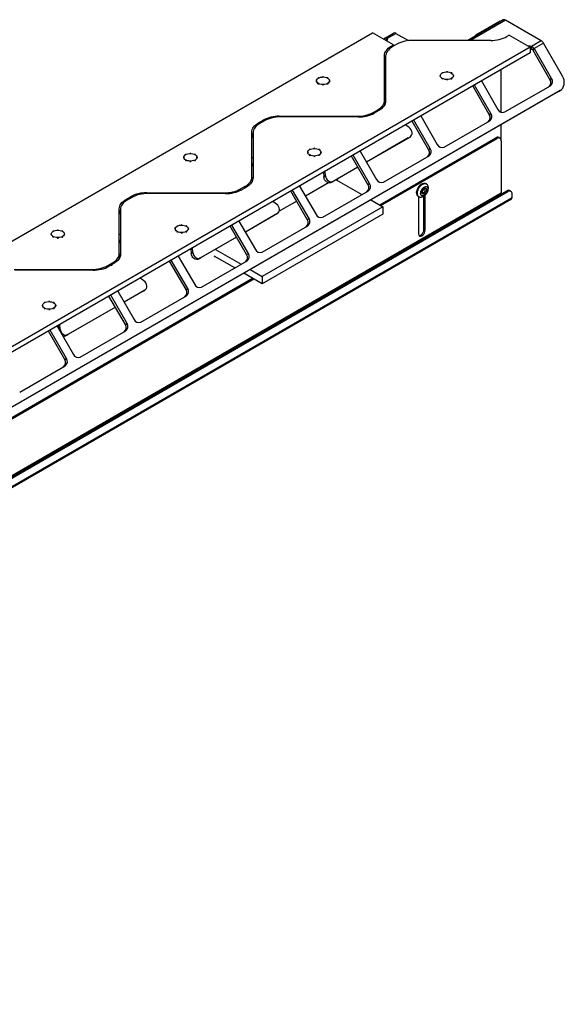
# Model space of a CAD drawing. Units: millimetres. Extents: x 15 to 415, y 5 to 292.
# Drawn here: x 139 to 162, y 46 to 89 of the extents above; entities that cross this region are included whole.
import ezdxf

# ---------------------------------------------------------------- set-up
doc = ezdxf.new("R2010")
doc.units = ezdxf.units.MM

msp = doc.modelspace()

# ---------------------------------------------------------------- linework, layer by layer
at = {"color": 7, "linetype": 'Continuous', "lineweight": 25}
for p, q in [((159.7564, 88.8696), (158.1976, 87.9698)), ((159.6089, 88.8189), (158.5422, 88.2031)), ((159.6089, 88.8189), (159.6387, 88.8017)), ((161.4241, 87.9547), (159.8564, 88.8597)), ((55.0154, 31.153), (154.0129, 88.303)), ((154.9322, 87.7724), (154.0129, 88.303)), ((154.5872, 88.0834), (154.9412, 88.2878)), ((154.6677, 88.0623), (155.0412, 88.2779)), ((155.0412, 88.2779), (155.595, 87.9582)), ((158.5422, 88.2031), (158.572, 88.1859)), ((158.5422, 88.1687), (158.5422, 88.2031)), ((160.018, 88.1979), (159.9157, 88.1389)), ((160.018, 88.1979), (160.9373, 87.6672)), ((154.5791, 88.0787), (154.4903, 88.0274)), ((154.5872, 88.0834), (154.6622, 87.9535)), ((154.6677, 87.9853), (154.6677, 88.0623)), ((154.8298, 87.7133), (154.9322, 87.7724)), ((155.0873, 87.8007), (154.8827, 87.6826)), ((154.9322, 87.7724), (154.9322, 87.7111)), ((159.2086, 87.9698), (155.7944, 87.9698)), ((161.4241, 87.9547), (160.998, 87.7086)), ((161.5241, 87.8491), (161.1175, 87.6144)), ((162.3577, 86.4053), (161.5241, 87.8491)), ((160.9373, 87.6672), (61.9397, 30.5172)), ((160.9373, 87.4223), (61.9397, 30.2722)), ((160.9373, 87.6672), (160.9373, 87.4223)), ((160.998, 87.7086), (160.998, 87.5862)), ((161.0425, 87.571), (161.1175, 87.6144)), ((161.0515, 87.5564), (161.1265, 87.5997)), ((161.8015, 86.2574), (161.0515, 87.5564)), ((161.8765, 86.3007), (161.1265, 87.5997)), ((154.5369, 85.3341), (154.5369, 87.305)), ((154.5898, 87.2744), (154.5898, 85.3034)), ((157.4714, 86.5436), (157.4698, 86.5432)), ((157.4714, 86.5424), (157.4714, 86.5436)), ((157.5036, 86.5223), (157.5057, 86.5252)), ((159.6619, 84.8172), (159.6619, 86.686)), ((151.5506, 86.204), (151.5456, 86.2028)), ((151.5461, 86.176), (151.5517, 86.1748)), ((151.5504, 86.1984), (151.5504, 86.178)), ((151.6179, 86.0834), (151.6154, 86.08)), ((151.6192, 86.0703), (151.6346, 86.0606)), ((151.6346, 86.0606), (151.6354, 86.0602)), ((151.6497, 86.0616), (151.654, 86.0627)), ((151.8131, 86.0249), (151.8155, 86.0214)), ((151.8624, 86.0224), (151.8641, 86.0249)), ((152.023, 86.0632), (152.0277, 86.062)), ((152.0413, 86.0606), (152.0634, 86.075)), ((152.0608, 86.0815), (152.0589, 86.084)), ((152.0608, 86.0686), (152.0608, 86.0815)), ((152.1244, 86.1759), (152.1291, 86.177)), ((152.1286, 86.2043), (152.1252, 86.2051)), ((152.1254, 86.178), (152.1254, 86.1984)), ((152.1286, 86.1769), (152.1286, 86.2043)), ((156.99, 86.4199), (156.99, 86.4014)), ((157.3077, 86.2465), (157.3078, 86.2467)), ((157.4691, 86.288), (157.4744, 86.2867)), ((157.4892, 86.2872), (157.5013, 86.2953)), ((157.5069, 86.3059), (157.504, 86.3096)), ((157.575, 86.4291), (157.5642, 86.4316)), ((157.5642, 86.3997), (157.5754, 86.4024)), ((157.565, 86.3999), (157.565, 86.4199)), ((158.8003, 86.1886), (159.5207, 84.9408)), ((161.8015, 86.2574), (161.8765, 86.3007)), ((162.1791, 85.7249), (63.8913, 28.9845)), ((162.2541, 85.7682), (63.9663, 29.0278)), ((154.5898, 85.9214), (154.5369, 85.8909)), ((154.5898, 85.887), (154.5369, 85.8565)), ((159.1382, 84.7199), (158.4177, 85.9678)), ((159.2132, 84.7632), (158.4927, 86.0111)), ((159.8225, 84.8263), (161.8247, 85.9821)), ((162.1791, 85.7249), (162.2541, 85.7682)), ((154.5369, 85.3341), (154.5369, 85.118)), ((154.0394, 84.8078), (154.244, 84.9259)), ((154.2969, 84.8952), (154.0923, 84.7771)), ((159.1382, 84.7199), (159.2132, 84.7632)), ((149.0064, 84.3515), (149.211, 84.4696)), ((149.2639, 84.4389), (149.0593, 84.3208)), ((149.9181, 84.6387), (153.3323, 84.6387)), ((153.3852, 84.608), (149.971, 84.608)), ((156.4748, 83.1824), (155.7544, 84.4303)), ((156.5498, 83.2257), (155.8294, 84.4736)), ((156.137, 84.6511), (156.8574, 83.4033)), ((157.1592, 83.2888), (159.1614, 84.4446)), ((148.7135, 81.9723), (148.7135, 83.9433)), ((148.7664, 83.9126), (148.7664, 81.9416)), ((155.6254, 84.1412), (155.4566, 84.2584)), ((159.6619, 83.5631), (159.6619, 84.2717)), ((155.6598, 83.7281), (153.7541, 82.6279)), ((155.5848, 83.6848), (153.7541, 82.6279)), ((154.33, 80.7505), (159.4321, 83.6958)), ((154.3831, 80.7198), (159.4851, 83.6652)), ((155.5848, 83.6848), (155.6598, 83.7281)), ((159.4851, 83.6652), (159.4321, 83.6958)), ((159.6101, 83.6776), (159.5571, 83.7082)), ((159.6619, 83.5631), (159.6619, 81.276)), ((151.1669, 83.0583), (151.1669, 83.0399)), ((151.6484, 83.1821), (151.6468, 83.1816)), ((151.6484, 83.1808), (151.6484, 83.1821)), ((151.6806, 83.1608), (151.6826, 83.1636)), ((151.752, 83.0676), (151.7412, 83.07)), ((151.7412, 83.0381), (151.7524, 83.0408)), ((151.7419, 83.0383), (151.7419, 83.0583)), ((153.4736, 83.1136), (154.1941, 81.8658)), ((156.4748, 83.1824), (156.5498, 83.2257)), ((145.7276, 82.8425), (145.7226, 82.8413)), ((145.723, 82.8145), (145.7287, 82.8132)), ((145.7274, 82.8368), (145.7274, 82.8164)), ((145.7948, 82.7218), (145.7924, 82.7185)), ((145.7962, 82.7087), (145.8116, 82.6991)), ((145.8116, 82.6991), (145.8124, 82.6986)), ((145.8266, 82.7), (145.8309, 82.7011)), ((145.9901, 82.6633), (145.9925, 82.6599)), ((146.0393, 82.6608), (146.041, 82.6634)), ((146.1999, 82.7016), (146.2046, 82.7005)), ((146.2182, 82.6991), (146.2404, 82.7134)), ((146.2377, 82.72), (146.2358, 82.7224)), ((146.2377, 82.707), (146.2377, 82.72)), ((146.3013, 82.8143), (146.3061, 82.8155)), ((146.3056, 82.8427), (146.3022, 82.8435)), ((146.3024, 82.8164), (146.3024, 82.8368)), ((146.3056, 82.8153), (146.3056, 82.8427)), ((151.4846, 82.8849), (151.4848, 82.8851)), ((151.6461, 82.9264), (151.6513, 82.9252)), ((151.6662, 82.9256), (151.6783, 82.9337)), ((151.6838, 82.9443), (151.681, 82.948)), ((153.8115, 81.6449), (153.0911, 82.8928)), ((153.8865, 81.6882), (153.1661, 82.9361)), ((154.4959, 81.7513), (156.4981, 82.9071)), ((148.7664, 82.5597), (148.7135, 82.5291)), ((148.7664, 82.5253), (148.7135, 82.4947)), ((151.8554, 82.1794), (151.8724, 81.9747)), ((151.9474, 82.018), (151.9304, 82.2227)), ((153.3715, 82.4071), (152.213, 81.7383)), ((153.3715, 82.4071), (152.288, 81.7816)), ((148.7135, 81.9723), (148.7135, 81.7563)), ((152.0851, 81.7197), (151.0668, 81.1319)), ((151.8724, 81.9747), (151.9474, 82.018)), ((152.288, 81.7816), (152.213, 81.7383)), ((152.4159, 81.8554), (153.5461, 81.203)), ((152.4247, 81.8504), (152.4247, 81.8605)), ((152.4777, 81.8198), (152.4777, 81.8911)), ((60.8791, 24.2499), (159.6619, 81.276)), ((61.4801, 24.5406), (159.9094, 81.3626)), ((61.5332, 24.51), (159.9624, 81.332)), ((144.0947, 81.2769), (147.5089, 81.2769)), ((148.216, 81.446), (148.4206, 81.5641)), ((148.4736, 81.5334), (148.269, 81.4153)), ((151.1482, 80.1074), (150.4277, 81.3553)), ((151.2232, 80.1507), (150.5027, 81.3986)), ((150.8103, 81.5761), (151.5308, 80.3283)), ((151.8326, 80.2138), (153.8347, 81.3696)), ((153.8115, 81.6449), (153.8865, 81.6882)), ((156.382, 81.6674), (156.3419, 81.6906)), ((159.9624, 81.332), (159.9094, 81.3626)), ((160.0874, 81.3444), (160.0344, 81.375)), ((61.3305, 23.9891), (160.1133, 81.0152)), ((61.3564, 24.0463), (160.1392, 81.0724)), ((143.183, 80.9897), (143.3876, 81.1078)), ((143.4405, 81.0772), (143.236, 80.9591)), ((147.5619, 81.2462), (144.1477, 81.2462)), ((149.7993, 80.7779), (149.6306, 80.8951)), ((150.6842, 80.911), (149.9138, 80.4662)), ((153.9461, 80.9721), (154.4717, 80.6686)), ((156.0169, 81.1276), (156.057, 81.1045)), ((156.038, 81.1155), (156.038, 79.4706)), ((156.038, 81.1029), (156.0489, 81.1092)), ((156.2678, 79.6645), (156.2678, 81.1303)), ((156.3208, 79.6338), (156.3208, 81.1716)), ((160.1392, 81.0724), (160.1392, 81.2299)), ((142.8901, 78.6105), (142.8901, 80.5815)), ((142.9431, 80.5509), (142.9431, 78.5799)), ((154.4717, 80.6686), (149.1684, 77.6071)), ((154.4717, 80.6686), (154.4717, 80.342)), ((148.147, 80.0386), (148.8675, 78.7908)), ((149.8337, 80.3648), (148.4274, 79.553)), ((149.7587, 80.3215), (148.4274, 79.5529)), ((154.4717, 80.342), (149.1684, 77.2805)), ((149.7587, 80.3215), (149.8337, 80.3648)), ((151.1482, 80.1074), (151.2232, 80.1507)), ((145.3439, 79.6968), (145.3439, 79.6783)), ((145.823, 79.5649), (145.8283, 79.5636)), ((145.8253, 79.8205), (145.8238, 79.8201)), ((145.8253, 79.8193), (145.8253, 79.8205)), ((145.8432, 79.5641), (145.8552, 79.5722)), ((145.8575, 79.7992), (145.8596, 79.802)), ((145.8608, 79.5827), (145.858, 79.5864)), ((145.9181, 79.6766), (145.9294, 79.6792)), ((145.9289, 79.706), (145.9182, 79.7084)), ((145.9189, 79.6767), (145.9189, 79.6968)), ((148.4849, 78.5699), (147.7644, 79.8178)), ((148.5599, 78.6132), (147.8394, 79.8611)), ((149.1693, 78.6763), (151.1714, 79.8321)), ((156.2678, 79.6645), (156.3208, 79.6338)), ((139.9046, 79.4809), (139.8996, 79.4797)), ((139.9, 79.4529), (139.9056, 79.4516)), ((139.9044, 79.4752), (139.9044, 79.4548)), ((139.9718, 79.3603), (139.9693, 79.3569)), ((139.9731, 79.3471), (139.9886, 79.3375)), ((139.9886, 79.3375), (139.9894, 79.337)), ((140.0036, 79.3384), (140.0079, 79.3396)), ((140.1671, 79.3017), (140.1695, 79.2983)), ((140.2163, 79.2993), (140.218, 79.3018)), ((140.3769, 79.3401), (140.3816, 79.3389)), ((140.3952, 79.3375), (140.4174, 79.3519)), ((140.4147, 79.3584), (140.4128, 79.3609)), ((140.4147, 79.3455), (140.4147, 79.3584)), ((140.4783, 79.4528), (140.4831, 79.4539)), ((140.4826, 79.4812), (140.4792, 79.482)), ((140.4794, 79.4548), (140.4794, 79.4752)), ((140.4826, 79.4538), (140.4826, 79.4812)), ((142.9431, 79.1979), (142.8901, 79.1674)), ((142.9431, 79.1635), (142.8901, 79.1329)), ((145.6616, 79.5234), (145.6617, 79.5235)), ((148.0448, 79.3321), (146.387, 78.375)), ((148.0448, 79.3321), (146.462, 78.4183)), ((146.0293, 78.8161), (146.0464, 78.6114)), ((146.1214, 78.6547), (146.1043, 78.8594)), ((147.1126, 78.7939), (148.2428, 78.1415)), ((142.8901, 78.6105), (142.8901, 78.3945)), ((145.8216, 77.0324), (145.1011, 78.2803)), ((145.8966, 77.0757), (145.1761, 78.3236)), ((145.4837, 78.5011), (146.2042, 77.2533)), ((146.0464, 78.6114), (146.1214, 78.6547)), ((146.462, 78.4183), (146.387, 78.375)), ((146.5059, 77.1388), (148.5081, 78.2946)), ((147.9599, 77.9782), (147.0648, 78.4949)), ((147.0683, 78.4929), (147.0683, 78.4765)), ((147.0683, 78.4765), (147.0825, 78.4847)), ((148.4849, 78.5699), (148.5599, 78.6132)), ((138.2713, 77.9151), (141.6855, 77.9151)), ((141.7385, 77.8845), (138.3243, 77.8845)), ((142.3926, 78.0842), (142.5972, 78.2023)), ((142.6502, 78.1717), (142.4456, 78.0536)), ((148.6428, 77.9105), (149.1684, 77.6071)), ((134.5664, 69.3412), (148.7438, 77.5256)), ((134.6194, 69.3105), (148.7969, 77.495)), ((143.9733, 77.4146), (143.8045, 77.5318)), ((149.1684, 77.2805), (148.36, 77.7472)), ((149.1684, 77.6071), (149.1684, 77.2805)), ((142.8204, 76.9636), (143.5408, 75.7158)), ((144.0077, 77.0015), (143.1008, 76.4779)), ((143.9327, 76.9582), (143.1008, 76.4779)), ((143.9327, 76.9582), (144.0077, 77.0015)), ((145.8216, 77.0324), (145.8966, 77.0757)), ((143.1582, 75.4949), (142.4378, 76.7428)), ((143.2332, 75.5382), (142.5128, 76.7861)), ((143.8426, 75.6013), (145.8448, 76.7571)), ((139.5209, 76.3352), (139.5209, 76.3167)), ((139.8386, 76.1618), (139.8387, 76.162)), ((140, 76.2033), (140.0053, 76.202)), ((140.0023, 76.4589), (140.0008, 76.4585)), ((140.0023, 76.4577), (140.0023, 76.4589)), ((140.0201, 76.2025), (140.0322, 76.2106)), ((140.0345, 76.4377), (140.0366, 76.4405)), ((140.0378, 76.2212), (140.035, 76.2249)), ((140.0951, 76.315), (140.1064, 76.3177)), ((140.1059, 76.3445), (140.0952, 76.3469)), ((140.0959, 76.3152), (140.0959, 76.3352)), ((142.7182, 76.2571), (140.5609, 75.0117)), ((142.7182, 76.2571), (140.6359, 75.055)), ((140.5699, 74.0007), (139.8495, 75.2486)), ((140.1571, 75.4261), (140.8775, 74.1783)), ((140.2033, 75.4528), (140.2136, 75.3281)), ((140.2953, 75.2914), (140.2783, 75.4961)), ((141.1793, 74.0638), (143.1815, 75.2196)), ((143.1582, 75.4949), (143.2332, 75.5382)), ((140.4949, 73.9574), (139.7745, 75.2053)), ((140.6359, 75.055), (140.5609, 75.0117)), ((140.4949, 73.9574), (140.5699, 74.0007)), ((138.516, 72.5263), (140.5182, 73.6821))]:
    msp.add_line(p, q, dxfattribs=at)
at = {"color": 8, "linetype": 'Continuous', "lineweight": 25}
for p, q in [((159.8564, 88.8597), (158.3148, 87.9698)), ((154.6517, 87.9529), (154.5791, 88.0787)), ((154.8298, 87.7133), (154.8298, 87.6495)), ((151.5456, 86.1761), (151.5456, 86.2028)), ((151.6154, 86.0689), (151.6154, 86.08)), ((154.5369, 86.1766), (154.5898, 86.2072)), ((157.5069, 86.2942), (157.5069, 86.3059)), ((157.575, 86.4022), (157.575, 86.4291)), ((154.5898, 85.8194), (154.5369, 85.7889)), ((154.0394, 84.8078), (154.0394, 84.7487)), ((154.244, 84.8646), (154.244, 84.9259)), ((149.0064, 84.3515), (149.0064, 84.2878)), ((149.211, 84.4084), (149.211, 84.4696)), ((149.9181, 84.6387), (149.9181, 84.6072)), ((153.3323, 84.608), (153.3323, 84.6387)), ((151.752, 83.0407), (151.752, 83.0676)), ((145.7226, 82.8146), (145.7226, 82.8413)), ((145.7924, 82.7074), (145.7924, 82.7185)), ((148.7135, 82.8149), (148.7665, 82.8454)), ((151.6838, 82.9327), (151.6838, 82.9443)), ((148.7664, 82.4577), (148.7135, 82.4271)), ((144.0947, 81.2769), (144.0947, 81.2454)), ((147.5089, 81.2462), (147.5089, 81.2769)), ((148.216, 81.446), (148.216, 81.3869)), ((148.4206, 81.5029), (148.4206, 81.5641)), ((143.183, 80.9897), (143.183, 80.926)), ((143.3876, 81.0466), (143.3876, 81.1078)), ((145.8608, 79.5711), (145.8608, 79.5827)), ((145.9289, 79.6791), (145.9289, 79.706)), ((139.8996, 79.453), (139.8996, 79.4797)), ((139.9693, 79.3458), (139.9693, 79.3569)), ((142.8901, 79.4531), (142.9431, 79.4837)), ((142.9431, 79.0959), (142.8901, 79.0653)), ((141.6855, 77.8845), (141.6855, 77.9151)), ((142.3926, 78.0842), (142.3926, 78.0251)), ((142.5972, 78.1411), (142.5972, 78.2023)), ((140.0378, 76.2096), (140.0378, 76.2212)), ((140.1059, 76.3176), (140.1059, 76.3445)), ((140.25, 75.2652), (140.2953, 75.2914))]:
    msp.add_line(p, q, dxfattribs=at)
at = {"color": 7, "linetype": 'Continuous'}
msp.add_line((142.5479, 78.1126), (142.5479, 78.0701), dxfattribs=at)
at = {"color": 7, "linetype": 'Continuous', "lineweight": 25, "flags": 128}
for points in [[(154.5872, 88.0834), (154.5863, 88.0829), (154.5853, 88.0823), (154.5843, 88.0817), (154.5833, 88.0811), (154.5822, 88.0806), (154.5812, 88.08), (154.5801, 88.0793), (154.5791, 88.0787)], [(154.5369, 87.305), (154.5417, 87.3616), (154.5561, 87.4177), (154.5799, 87.4726), (154.613, 87.526), (154.655, 87.5772), (154.7054, 87.6258), (154.7639, 87.6713), (154.8298, 87.7133)], [(154.8827, 87.6826), (154.8168, 87.6406), (154.7584, 87.5951), (154.7079, 87.5465), (154.6659, 87.4953), (154.6329, 87.442), (154.609, 87.387), (154.5946, 87.331), (154.5898, 87.2744)], [(160.998, 87.5862), (160.9648, 87.5908), (160.9373, 87.5926)], [(157.3895, 86.5727), (157.4518, 86.5518), (157.5032, 86.5226), (157.5404, 86.487), (157.561, 86.4471), (157.5639, 86.4056), (157.5487, 86.3649), (157.5165, 86.3277), (157.4693, 86.2963), (157.41, 86.2726), (157.3424, 86.2582), (157.2707, 86.2539), (157.1994, 86.2601), (157.1331, 86.2763), (157.0758, 86.3016), (157.0312, 86.3342), (157.002, 86.3723), (156.9902, 86.4133), (156.9964, 86.4548), (157.0202, 86.494), (157.0603, 86.5286), (157.114, 86.5564), (157.1779, 86.5756), (157.2481, 86.585), (157.3202, 86.584), (157.3895, 86.5727)], [(157.0872, 86.5443), (157.086, 86.5444), (157.0783, 86.5443), (157.071, 86.5429), (157.0648, 86.5402), (157.0603, 86.5366), (157.0579, 86.5324), (157.0579, 86.5279), (157.0582, 86.5272)], [(157.5057, 86.5252), (157.5075, 86.5294), (157.507, 86.5338), (157.5043, 86.5378), (157.4996, 86.5413), (157.4934, 86.5437), (157.4861, 86.545), (157.4786, 86.5449), (157.4714, 86.5436)], [(151.5456, 86.2028), (151.5393, 86.2006), (151.5343, 86.1974), (151.5312, 86.1936), (151.5301, 86.1893), (151.5313, 86.1851), (151.5346, 86.1813), (151.5396, 86.1782), (151.5461, 86.176)], [(152.1189, 86.2335), (152.1252, 86.1921), (152.1135, 86.151), (152.0845, 86.113), (152.0399, 86.0803), (151.9827, 86.055), (151.9164, 86.0387), (151.8451, 86.0325), (151.7734, 86.0366), (151.7058, 86.051), (151.6464, 86.0746), (151.5991, 86.106), (151.5668, 86.1432), (151.5516, 86.1838), (151.5543, 86.2254), (151.5748, 86.2653), (151.6119, 86.3009), (151.6632, 86.3302), (151.7255, 86.3511), (151.7948, 86.3625), (151.8668, 86.3635), (151.9371, 86.3542), (152.0011, 86.335), (152.0548, 86.3073), (152.0949, 86.2728), (152.1189, 86.2335)], [(151.6412, 86.3194), (151.6395, 86.3195), (151.6321, 86.3193), (151.6251, 86.3178), (151.6192, 86.3152), (151.6149, 86.3118), (151.6125, 86.3077), (151.6123, 86.3035), (151.6128, 86.3016)], [(151.6154, 86.08), (151.6136, 86.0758), (151.614, 86.0714), (151.6167, 86.0673), (151.6214, 86.0639), (151.6277, 86.0615), (151.6349, 86.0602), (151.6425, 86.0602), (151.6497, 86.0616)], [(152.0277, 86.062), (152.0351, 86.0608), (152.0428, 86.0608), (152.0501, 86.0623), (152.0563, 86.065), (152.0607, 86.0686), (152.0631, 86.0728), (152.0631, 86.0773), (152.0608, 86.0815)], [(152.0614, 86.3028), (152.0618, 86.304), (152.0617, 86.3084), (152.0594, 86.3126), (152.055, 86.3162), (152.049, 86.3188), (152.0419, 86.3203), (152.0343, 86.3205), (152.0329, 86.3204)], [(152.1291, 86.177), (152.1359, 86.1791), (152.1412, 86.1824), (152.1446, 86.1864), (152.1457, 86.1908), (152.1445, 86.1952), (152.1409, 86.1991), (152.1355, 86.2023), (152.1286, 86.2043)], [(156.9903, 86.4278), (156.9852, 86.426), (156.9798, 86.4228), (156.9764, 86.4188), (156.9753, 86.4144), (156.9766, 86.41), (156.9801, 86.4061), (156.9855, 86.4029), (156.9905, 86.4013)], [(157.06, 86.3031), (157.0593, 86.3012), (157.0593, 86.2968), (157.0616, 86.2926), (157.066, 86.289), (157.0721, 86.2864), (157.0792, 86.2849), (157.0868, 86.2847), (157.0911, 86.2852)], [(157.4744, 86.2867), (157.4815, 86.2857), (157.4889, 86.2859), (157.4959, 86.2874), (157.5018, 86.2899), (157.5062, 86.2934), (157.5086, 86.2975), (157.5088, 86.3017), (157.5069, 86.3059)], [(157.5754, 86.4024), (157.5818, 86.4046), (157.5867, 86.4077), (157.5899, 86.4116), (157.5909, 86.4158), (157.5897, 86.4201), (157.5865, 86.4239), (157.5814, 86.427), (157.575, 86.4291)], [(162.2541, 85.7682), (162.3183, 85.8163), (162.3704, 85.8793), (162.4084, 85.9546), (162.4309, 86.0393), (162.437, 86.1303), (162.4265, 86.2241), (162.3997, 86.3169), (162.3577, 86.4053)], [(154.244, 84.9259), (154.3099, 84.9678), (154.3683, 85.0133), (154.4188, 85.0619), (154.4608, 85.1131), (154.4938, 85.1665), (154.5177, 85.2214), (154.5321, 85.2775), (154.5369, 85.3341)], [(154.5898, 85.3034), (154.585, 85.2468), (154.5706, 85.1908), (154.5468, 85.1358), (154.5137, 85.0825), (154.4717, 85.0313), (154.4213, 84.9827), (154.3628, 84.9372), (154.2969, 84.8952)], [(148.7135, 83.9433), (148.7183, 83.9999), (148.7327, 84.0559), (148.7566, 84.1109), (148.7896, 84.1642), (148.8316, 84.2154), (148.882, 84.264), (148.9405, 84.3095), (149.0064, 84.3515)], [(149.0593, 84.3208), (148.9934, 84.2788), (148.935, 84.2333), (148.8845, 84.1847), (148.8426, 84.1335), (148.8095, 84.0802), (148.7857, 84.0252), (148.7713, 83.9692), (148.7664, 83.9126)], [(155.6598, 83.7281), (155.7013, 83.7619), (155.7314, 83.8081), (155.7482, 83.8637), (155.7504, 83.9247), (155.7379, 83.9871), (155.7116, 84.0467), (155.6732, 84.0992), (155.6254, 84.1412)], [(146.2959, 82.872), (146.3022, 82.8305), (146.2905, 82.7895), (146.2614, 82.7514), (146.2169, 82.7187), (146.1597, 82.6934), (146.0934, 82.6771), (146.0221, 82.6709), (145.9504, 82.6751), (145.8828, 82.6894), (145.8234, 82.713), (145.7761, 82.7444), (145.7438, 82.7816), (145.7285, 82.8223), (145.7312, 82.8638), (145.7518, 82.9037), (145.7889, 82.9394), (145.8402, 82.9686), (145.9024, 82.9895), (145.9718, 83.0009), (146.0438, 83.0019), (146.114, 82.9926), (146.178, 82.9735), (146.2318, 82.9458), (146.2719, 82.9112), (146.2959, 82.872)], [(151.1673, 83.0662), (151.1621, 83.0645), (151.1568, 83.0613), (151.1534, 83.0573), (151.1523, 83.0529), (151.1536, 83.0485), (151.1571, 83.0445), (151.1625, 83.0414), (151.1675, 83.0397)], [(151.5665, 83.2112), (151.6288, 83.1903), (151.6802, 83.1611), (151.7174, 83.1254), (151.738, 83.0856), (151.7409, 83.044), (151.7257, 83.0033), (151.6935, 82.9661), (151.6463, 82.9347), (151.587, 82.911), (151.5194, 82.8966), (151.4477, 82.8924), (151.3764, 82.8986), (151.3101, 82.9148), (151.2528, 82.94), (151.2081, 82.9727), (151.179, 83.0107), (151.1671, 83.0518), (151.1734, 83.0932), (151.1972, 83.1325), (151.2373, 83.1671), (151.2909, 83.1948), (151.3549, 83.214), (151.4251, 83.2234), (151.4971, 83.2224), (151.5665, 83.2112)], [(151.2642, 83.1828), (151.263, 83.1829), (151.2552, 83.1828), (151.2479, 83.1813), (151.2418, 83.1787), (151.2373, 83.175), (151.2349, 83.1708), (151.2349, 83.1663), (151.2351, 83.1656)], [(151.6826, 83.1636), (151.6845, 83.1678), (151.684, 83.1722), (151.6813, 83.1763), (151.6766, 83.1797), (151.6704, 83.1822), (151.6631, 83.1834), (151.6556, 83.1834), (151.6484, 83.1821)], [(151.7524, 83.0408), (151.7588, 83.043), (151.7637, 83.0462), (151.7669, 83.05), (151.7679, 83.0543), (151.7667, 83.0585), (151.7634, 83.0623), (151.7584, 83.0655), (151.752, 83.0676)], [(145.7226, 82.8413), (145.7162, 82.8391), (145.7113, 82.8359), (145.7081, 82.832), (145.7071, 82.8278), (145.7083, 82.8236), (145.7116, 82.8197), (145.7166, 82.8166), (145.723, 82.8145)], [(145.8181, 82.9578), (145.8165, 82.9579), (145.8091, 82.9577), (145.8021, 82.9563), (145.7962, 82.9537), (145.7919, 82.9502), (145.7895, 82.9462), (145.7892, 82.9419), (145.7898, 82.9401)], [(145.7924, 82.7185), (145.7905, 82.7142), (145.791, 82.7099), (145.7937, 82.7058), (145.7984, 82.7024), (145.8046, 82.6999), (145.8119, 82.6986), (145.8194, 82.6987), (145.8266, 82.7)], [(146.2046, 82.7005), (146.212, 82.6992), (146.2198, 82.6993), (146.2271, 82.7007), (146.2332, 82.7034), (146.2377, 82.707), (146.2401, 82.7113), (146.2401, 82.7157), (146.2377, 82.72)], [(146.2383, 82.9413), (146.2387, 82.9424), (146.2387, 82.9468), (146.2364, 82.951), (146.232, 82.9546), (146.226, 82.9573), (146.2188, 82.9587), (146.2112, 82.9589), (146.2098, 82.9588)], [(146.3061, 82.8155), (146.3129, 82.8176), (146.3182, 82.8208), (146.3216, 82.8248), (146.3227, 82.8292), (146.3215, 82.8336), (146.3179, 82.8376), (146.3125, 82.8407), (146.3056, 82.8427)], [(151.237, 82.9416), (151.2363, 82.9396), (151.2363, 82.9352), (151.2386, 82.931), (151.243, 82.9275), (151.249, 82.9248), (151.2562, 82.9233), (151.2638, 82.9231), (151.2681, 82.9236)], [(151.6513, 82.9252), (151.6585, 82.9241), (151.6659, 82.9243), (151.6729, 82.9258), (151.6788, 82.9284), (151.6831, 82.9318), (151.6855, 82.9359), (151.6858, 82.9402), (151.6838, 82.9443)], [(148.4206, 81.5641), (148.4865, 81.6061), (148.545, 81.6516), (148.5954, 81.7002), (148.6374, 81.7514), (148.6704, 81.8047), (148.6943, 81.8597), (148.7087, 81.9157), (148.7135, 81.9723)], [(148.7664, 81.9416), (148.7616, 81.885), (148.7472, 81.829), (148.7234, 81.7741), (148.6903, 81.7207), (148.6484, 81.6695), (148.5979, 81.6209), (148.5395, 81.5754), (148.4736, 81.5334)], [(152.213, 81.7383), (152.163, 81.7193), (152.1079, 81.7163), (152.0514, 81.7296), (151.9974, 81.7582), (151.9496, 81.8002), (151.9112, 81.8528), (151.8849, 81.9123), (151.8724, 81.9747)], [(151.9474, 82.018), (151.9599, 81.9556), (151.9862, 81.8961), (152.0246, 81.8435), (152.0724, 81.8015), (152.1264, 81.7729), (152.1829, 81.7596), (152.238, 81.7626), (152.288, 81.7816)], [(155.9671, 81.1849), (155.9525, 81.2358), (155.9502, 81.296), (155.9602, 81.3623), (155.982, 81.4311), (156.0145, 81.4987), (156.0559, 81.5615), (156.1039, 81.6161), (156.156, 81.6596), (156.2093, 81.6895), (156.261, 81.7043), (156.3084, 81.7032), (156.3419, 81.6906)], [(156.1911, 81.2483), (156.1834, 81.2862), (156.1894, 81.3324), (156.2084, 81.3808), (156.2378, 81.4247), (156.2737, 81.4582), (156.3111, 81.4768), (156.3451, 81.478), (156.371, 81.4617), (156.3854, 81.43), (156.3863, 81.3871), (156.3735, 81.339), (156.3489, 81.2921), (156.3157, 81.2527), (156.2784, 81.2262), (156.2421, 81.2161), (156.2116, 81.2238), (156.1911, 81.2483)], [(156.2054, 81.3163), (156.21, 81.297), (156.2235, 81.2814), (156.2439, 81.2775), (156.2678, 81.2858), (156.2918, 81.3052), (156.3121, 81.3326), (156.3256, 81.3638), (156.3304, 81.3943), (156.3256, 81.4192)], [(142.8901, 80.5815), (142.8949, 80.6381), (142.9093, 80.6941), (142.9332, 80.7491), (142.9662, 80.8024), (143.0082, 80.8536), (143.0587, 80.9022), (143.1171, 80.9477), (143.183, 80.9897)], [(143.236, 80.9591), (143.1701, 80.9171), (143.1116, 80.8716), (143.0612, 80.823), (143.0192, 80.7718), (142.9861, 80.7184), (142.9623, 80.6635), (142.9479, 80.6074), (142.9431, 80.5509)], [(156.0169, 81.1276), (155.9931, 81.1461), (155.9671, 81.1849)], [(149.8337, 80.3648), (149.8752, 80.3986), (149.9054, 80.4448), (149.9221, 80.5004), (149.9243, 80.5614), (149.9118, 80.6238), (149.8855, 80.6834), (149.8471, 80.7359), (149.7993, 80.7779)], [(140.4729, 79.5104), (140.4792, 79.469), (140.4675, 79.4279), (140.4384, 79.3899), (140.3939, 79.3571), (140.3367, 79.3319), (140.2703, 79.3156), (140.1991, 79.3093), (140.1274, 79.3135), (140.0597, 79.3279), (140.0004, 79.3515), (139.9531, 79.3828), (139.9208, 79.42), (139.9055, 79.4607), (139.9082, 79.5023), (139.9288, 79.5421), (139.9659, 79.5778), (140.0171, 79.607), (140.0794, 79.628), (140.1487, 79.6393), (140.2208, 79.6404), (140.291, 79.631), (140.355, 79.6119), (140.4088, 79.5842), (140.4489, 79.5497), (140.4729, 79.5104)], [(139.9951, 79.5962), (139.9935, 79.5964), (139.9861, 79.5962), (139.9791, 79.5947), (139.9732, 79.5921), (139.9688, 79.5887), (139.9664, 79.5846), (139.9662, 79.5803), (139.9668, 79.5785)], [(140.4153, 79.5797), (140.4157, 79.5809), (140.4157, 79.5853), (140.4134, 79.5895), (140.409, 79.593), (140.403, 79.5957), (140.3958, 79.5972), (140.3882, 79.5974), (140.3868, 79.5973)], [(145.3442, 79.7047), (145.3391, 79.7029), (145.3338, 79.6997), (145.3304, 79.6957), (145.3293, 79.6913), (145.3305, 79.6869), (145.3341, 79.6829), (145.3395, 79.6798), (145.3445, 79.6782)], [(145.7435, 79.8496), (145.8058, 79.8287), (145.8572, 79.7995), (145.8943, 79.7639), (145.915, 79.724), (145.9178, 79.6825), (145.9027, 79.6418), (145.8705, 79.6046), (145.8232, 79.5731), (145.764, 79.5495), (145.6964, 79.5351), (145.6247, 79.5308), (145.5534, 79.537), (145.487, 79.5532), (145.4297, 79.5785), (145.3851, 79.6111), (145.356, 79.6492), (145.3441, 79.6902), (145.3503, 79.7317), (145.3742, 79.7709), (145.4142, 79.8055), (145.4679, 79.8333), (145.5319, 79.8525), (145.6021, 79.8619), (145.6741, 79.8609), (145.7435, 79.8496)], [(145.4412, 79.8212), (145.4399, 79.8213), (145.4322, 79.8212), (145.4249, 79.8198), (145.4187, 79.8171), (145.4143, 79.8135), (145.4119, 79.8092), (145.4119, 79.8048), (145.4121, 79.8041)], [(145.414, 79.58), (145.4132, 79.5781), (145.4133, 79.5737), (145.4156, 79.5695), (145.42, 79.5659), (145.426, 79.5632), (145.4331, 79.5617), (145.4407, 79.5616), (145.4451, 79.5621)], [(145.8596, 79.802), (145.8614, 79.8063), (145.861, 79.8106), (145.8583, 79.8147), (145.8536, 79.8181), (145.8473, 79.8206), (145.8401, 79.8219), (145.8325, 79.8218), (145.8253, 79.8205)], [(145.8283, 79.5636), (145.8355, 79.5626), (145.8429, 79.5628), (145.8499, 79.5642), (145.8558, 79.5668), (145.8601, 79.5703), (145.8625, 79.5743), (145.8627, 79.5786), (145.8608, 79.5827)], [(145.9294, 79.6792), (145.9357, 79.6814), (145.9407, 79.6846), (145.9438, 79.6885), (145.9449, 79.6927), (145.9437, 79.6969), (145.9404, 79.7008), (145.9354, 79.7039), (145.9289, 79.706)], [(156.038, 79.4706), (156.0449, 79.4241), (156.065, 79.3902), (156.0963, 79.3721), (156.1357, 79.3717), (156.1794, 79.3889), (156.2231, 79.4221), (156.2625, 79.4681), (156.2938, 79.5223), (156.3139, 79.5794), (156.3208, 79.6338)], [(156.0565, 79.4005), (156.0827, 79.4023), (156.1264, 79.4195), (156.1701, 79.4527), (156.2095, 79.4987), (156.2408, 79.5529), (156.2609, 79.61), (156.2678, 79.6645)], [(139.8996, 79.4797), (139.8932, 79.4775), (139.8882, 79.4743), (139.8851, 79.4705), (139.8841, 79.4662), (139.8853, 79.462), (139.8885, 79.4582), (139.8936, 79.455), (139.9, 79.4529)], [(139.9693, 79.3569), (139.9675, 79.3527), (139.968, 79.3483), (139.9707, 79.3442), (139.9754, 79.3408), (139.9816, 79.3383), (139.9889, 79.3371), (139.9964, 79.3371), (140.0036, 79.3384)], [(140.3816, 79.3389), (140.389, 79.3376), (140.3967, 79.3377), (140.404, 79.3392), (140.4102, 79.3418), (140.4147, 79.3455), (140.4171, 79.3497), (140.4171, 79.3541), (140.4147, 79.3584)], [(140.4831, 79.4539), (140.4898, 79.456), (140.4952, 79.4592), (140.4986, 79.4632), (140.4997, 79.4676), (140.4984, 79.472), (140.4949, 79.476), (140.4894, 79.4791), (140.4826, 79.4812)], [(142.5972, 78.2023), (142.6631, 78.2443), (142.7216, 78.2898), (142.772, 78.3384), (142.814, 78.3896), (142.8471, 78.443), (142.8709, 78.4979), (142.8853, 78.554), (142.8901, 78.6105)], [(142.9431, 78.5799), (142.9383, 78.5233), (142.9239, 78.4672), (142.9, 78.4123), (142.867, 78.359), (142.825, 78.3077), (142.7745, 78.2591), (142.7161, 78.2136), (142.6502, 78.1717)], [(146.387, 78.375), (146.3369, 78.356), (146.2818, 78.353), (146.2253, 78.3662), (146.1714, 78.3949), (146.1235, 78.4369), (146.0852, 78.4895), (146.0588, 78.549), (146.0464, 78.6114)], [(146.1214, 78.6547), (146.1338, 78.5923), (146.1602, 78.5328), (146.1985, 78.4802), (146.2464, 78.4382), (146.3003, 78.4096), (146.3568, 78.3963), (146.4119, 78.3993), (146.462, 78.4183)], [(144.0077, 77.0015), (144.0492, 77.0353), (144.0793, 77.0815), (144.0961, 77.1371), (144.0983, 77.1981), (144.0858, 77.2605), (144.0595, 77.32), (144.0211, 77.3726), (143.9733, 77.4146)], [(139.5212, 76.3431), (139.5161, 76.3414), (139.5107, 76.3381), (139.5073, 76.3341), (139.5062, 76.3297), (139.5075, 76.3253), (139.511, 76.3214), (139.5165, 76.3182), (139.5214, 76.3166)], [(139.9204, 76.488), (139.9828, 76.4671), (140.0341, 76.438), (140.0713, 76.4023), (140.092, 76.3625), (140.0948, 76.3209), (140.0796, 76.2802), (140.0474, 76.243), (140.0002, 76.2116), (139.9409, 76.1879), (139.8733, 76.1735), (139.8016, 76.1693), (139.7304, 76.1754), (139.664, 76.1917), (139.6067, 76.2169), (139.5621, 76.2496), (139.5329, 76.2876), (139.5211, 76.3287), (139.5273, 76.3701), (139.5512, 76.4094), (139.5912, 76.444), (139.6449, 76.4717), (139.7088, 76.4909), (139.779, 76.5003), (139.8511, 76.4993), (139.9204, 76.488)], [(139.6181, 76.4596), (139.6169, 76.4597), (139.6092, 76.4597), (139.6019, 76.4582), (139.5957, 76.4555), (139.5912, 76.4519), (139.5889, 76.4477), (139.5889, 76.4432), (139.5891, 76.4425)], [(139.591, 76.2184), (139.5902, 76.2165), (139.5902, 76.2121), (139.5926, 76.2079), (139.5969, 76.2043), (139.603, 76.2017), (139.6101, 76.2002), (139.6177, 76.2), (139.622, 76.2005)], [(140.0366, 76.4405), (140.0384, 76.4447), (140.0379, 76.4491), (140.0352, 76.4531), (140.0306, 76.4566), (140.0243, 76.459), (140.0171, 76.4603), (140.0095, 76.4603), (140.0023, 76.4589)], [(140.0053, 76.202), (140.0125, 76.201), (140.0199, 76.2012), (140.0268, 76.2027), (140.0327, 76.2053), (140.0371, 76.2087), (140.0395, 76.2128), (140.0397, 76.217), (140.0378, 76.2212)], [(140.1064, 76.3177), (140.1127, 76.3199), (140.1177, 76.323), (140.1208, 76.3269), (140.1218, 76.3312), (140.1207, 76.3354), (140.1174, 76.3392), (140.1123, 76.3423), (140.1059, 76.3445)], [(140.2953, 75.2914), (140.3078, 75.229), (140.3341, 75.1695), (140.3725, 75.1169), (140.4203, 75.0749), (140.4743, 75.0463), (140.5308, 75.033), (140.5859, 75.036), (140.6359, 75.055)]]:
    msp.add_lwpolyline(points, dxfattribs=at)
at = {"color": 7, "linetype": 'Continuous', "lineweight": 25}
for centre, radius, start, end in [((159.7978, 88.7779), 0.1006, 54.38255, 114.30702), ((154.9826, 88.1961), 0.1006, 54.38183, 114.31394), ((154.5825, 88.018), 0.096, 306.7129, 27.46801), ((155.7656, 86.5271), 1.4429, 88.85609, 118.0403), ((159.2374, 89.4123), 1.4428, 268.85533, 298.04064), ((161.2714, 87.7099), 0.2885, 28.85568, 58.04526), ((160.9226, 87.2904), 0.425, 79.79023, 98.26541), ((160.7915, 87.4066), 0.3001, 29.95354, 33.23129), ((160.8666, 87.45), 0.3, 29.95246, 33.23137), ((154.9056, 87.055), 0.3687, 148.9057, 179.21153), ((157.2823, 86.5584), 0.0346, 50.4611, 128.33424), ((151.8385, 86.0447), 0.0326, 225.30476, 316.98886), ((151.8367, 86.3301), 0.038, 63.57288, 116.7361), ((157.2843, 86.2699), 0.033, 225.71493, 314.93575), ((161.613, 86.1245), 0.2306, 306.35096, 35.18663), ((161.688, 86.1678), 0.2306, 306.35117, 35.18662), ((153.3611, 86.0813), 1.4429, 268.85609, 298.04032), ((153.4141, 86.0506), 1.4429, 268.85589, 298.04008), ((159.0247, 84.6303), 0.2306, 306.3524, 35.18271), ((159.73, 85.0375), 0.2306, 204.81461, 293.64604), ((149.8893, 83.1961), 1.4428, 88.85531, 118.04066), ((149.9422, 83.1654), 1.4429, 88.85609, 118.0403), ((158.9497, 84.587), 0.2306, 306.35219, 35.18272), ((149.082, 83.6933), 0.3686, 148.89655, 179.21666), ((159.5053, 83.5936), 0.1258, 65.69595, 125.61481), ((159.5541, 83.5806), 0.1092, 350.78338, 129.20335), ((146.0137, 82.9685), 0.038, 63.57639, 116.73554), ((151.4593, 83.1968), 0.0346, 50.49123, 128.31756), ((156.2864, 83.0495), 0.2306, 306.35219, 35.18272), ((156.3614, 83.0928), 0.2306, 306.3524, 35.18271), ((157.0667, 83.5), 0.2306, 204.81608, 293.64458), ((146.0155, 82.6831), 0.0326, 225.30476, 316.98886), ((151.4613, 82.9083), 0.033, 225.71493, 314.93575), ((154.4034, 81.9626), 0.2306, 204.81873, 293.64192), ((144.0659, 79.8343), 1.4429, 88.85629, 118.04011), ((147.5377, 82.7195), 1.4429, 268.85609, 298.04032), ((147.5907, 82.6889), 1.4429, 268.85616, 298.0398), ((153.6231, 81.512), 0.2306, 306.35219, 35.18272), ((153.6981, 81.5553), 0.2306, 306.3524, 35.18271), ((156.2933, 81.4033), 0.036, 26.13166, 122.92179), ((159.739, 81.2797), 0.0772, 182.7443, 219.95866), ((159.9826, 81.2604), 0.1258, 65.69638, 125.61465), ((160.0314, 81.2474), 0.1092, 350.78373, 129.20315), ((144.1188, 79.8036), 1.4429, 88.85612, 118.03984), ((160.0767, 81.0662), 0.0628, 305.64914, 5.66279), ((143.2585, 80.3316), 0.3684, 148.89397, 179.22327), ((150.9597, 79.9745), 0.2306, 306.35219, 35.18272), ((151.0347, 80.0178), 0.2306, 306.3524, 35.18271), ((151.7401, 80.4251), 0.2306, 204.81873, 293.64192), ((140.1906, 79.607), 0.038, 63.57532, 116.73571), ((145.6363, 79.8353), 0.0346, 50.48324, 128.32555), ((140.1924, 79.3215), 0.0326, 225.3109, 316.99421), ((145.6383, 79.5467), 0.033, 225.71493, 314.93575), ((149.0768, 78.8876), 0.2306, 204.81873, 293.64192), ((148.2964, 78.437), 0.2306, 306.34953, 35.18537), ((148.3714, 78.4803), 0.2306, 306.34975, 35.18536), ((141.7144, 79.3577), 1.4428, 268.85528, 298.04069), ((141.7673, 79.3271), 1.4429, 268.85613, 298.04027), ((145.6331, 76.8995), 0.2306, 306.34807, 35.18684), ((145.7081, 76.9428), 0.2306, 306.34828, 35.18683), ((146.4135, 77.3501), 0.2306, 204.81873, 293.64192), ((139.8133, 76.4737), 0.0346, 50.48352, 128.32565), ((139.8152, 76.1852), 0.033, 225.71493, 314.93575), ((143.7501, 75.8126), 0.2306, 204.81977, 293.64088), ((142.9698, 75.362), 0.2306, 306.35096, 35.18663), ((143.0448, 75.4053), 0.2306, 306.35117, 35.18662), ((140.4711, 75.1758), 0.1871, 248.31891, 298.6963), ((140.3065, 73.8245), 0.2306, 306.35096, 35.18663), ((140.3815, 73.8678), 0.2306, 306.35117, 35.18662), ((141.0868, 74.275), 0.2306, 204.81482, 293.64315)]:
    msp.add_arc(centre, radius, start, end, dxfattribs=at)
for points, knots in [([(154.5872, 88.0834), (154.5991, 88.0872), (154.6175, 88.0932), (154.6455, 88.0815), (154.6602, 88.0688), (154.6677, 88.0623)], [0, 0, 0, 0, 0.4624806, 0.7218526, 1, 1, 1, 1]), ([(160.998, 87.7086), (161.0194, 87.6992), (161.0527, 87.6846), (161.0919, 87.6487), (161.1088, 87.626), (161.1175, 87.6144)], [0, 0, 0, 0, 0.4681272, 0.726061, 1, 1, 1, 1]), ([(160.998, 87.5862), (161.0063, 87.5858), (161.0186, 87.5854), (161.0335, 87.5786), (161.0395, 87.5736), (161.0425, 87.571)], [0, 0, 0, 0, 0.5115469, 0.7566038, 1, 1, 1, 1]), ([(156.0523, 81.1072), (156.0641, 81.1017), (156.0865, 81.0911), (156.1342, 81.0854), (156.1982, 81.094), (156.2717, 81.128), (156.3402, 81.1835), (156.4, 81.2581), (156.4453, 81.3497), (156.4651, 81.4341), (156.4663, 81.5078), (156.4548, 81.5702), (156.4266, 81.632), (156.3942, 81.657), (156.3772, 81.6702)], [0, 0, 0, 0, 0.056092, 0.1064087, 0.188146, 0.2844367, 0.3745074, 0.4775009, 0.582489, 0.6904569, 0.7529085, 0.8258398, 0.9087461, 1, 1, 1, 1]), ([(156.1385, 81.1927), (156.1487, 81.1774), (156.1691, 81.1468), (156.2233, 81.138), (156.2855, 81.1593), (156.348, 81.2099), (156.4009, 81.2813), (156.4363, 81.3629), (156.4487, 81.4422), (156.4363, 81.5071), (156.4008, 81.5478), (156.3479, 81.5581), (156.2854, 81.5363), (156.223, 81.4859), (156.1699, 81.4144), (156.1349, 81.3332), (156.1212, 81.2525), (156.1327, 81.2126), (156.1385, 81.1927)], [0, 0, 0, 0, 0.0625001, 0.1250008, 0.1875049, 0.250002, 0.3125042, 0.3750036, 0.4375038, 0.5000041, 0.5625047, 0.625005, 0.6875009, 0.7500061, 0.8125013, 0.8750012, 0.9375009, 1, 1, 1, 1]), ([(156.2056, 81.3166), (156.2055, 81.3177), (156.205, 81.3216), (156.2066, 81.3365), (156.2127, 81.3581), (156.2244, 81.3829), (156.2402, 81.4057), (156.2563, 81.4223), (156.2686, 81.4311), (156.2722, 81.4326), (156.2734, 81.4331)], [0, 0, 0, 0, 0.0578293, 0.190378, 0.334059, 0.4916354, 0.6572596, 0.8050934, 0.9394222, 1, 1, 1, 1])]:
    msp.add_open_spline(points, degree=3, knots=knots, dxfattribs=at)
at = {"color": 8, "linetype": 'Continuous', "lineweight": 25}
msp.add_open_spline([(156.0523, 81.1072), (156.0335, 81.1237), (155.9958, 81.1567), (155.9793, 81.253), (155.9968, 81.3669), (156.048, 81.4849), (156.1245, 81.5882), (156.2144, 81.6604), (156.306, 81.6943), (156.3535, 81.6782), (156.3772, 81.6702)], degree=3, knots=[0, 0, 0, 0, 0.1249465, 0.2499555, 0.3749634, 0.4999751, 0.624979, 0.7499839, 0.8749929, 1, 1, 1, 1], dxfattribs=at)

doc.saveas('drawing.dxf')
